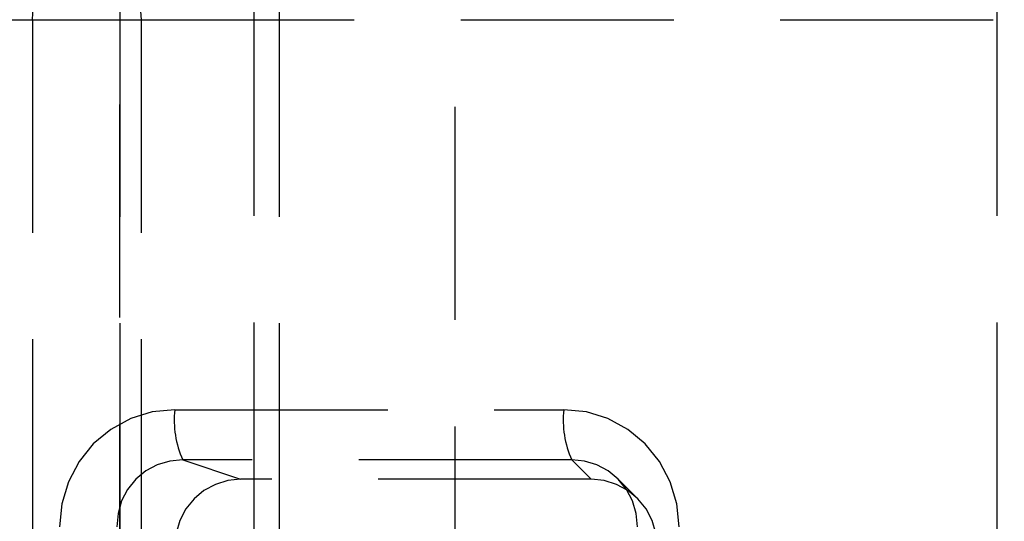
# Model space of a CAD drawing. Extents: x 0 to 841, y 0 to 594.
# Drawn here: x 537 to 543, y 72 to 75 of the extents above; entities that cross this region are included whole.
import ezdxf

# ---------------------------------------------------------------- set-up
doc = ezdxf.new("R2010")
doc.units = 0
doc.linetypes.add('HIDDEN', pattern=[1.905, 1.27, -0.635])
doc.layers.get('0').update_dxf_attribs({"linetype": 'CONTINUOUS'})

msp = doc.modelspace()

# ---------------------------------------------------------------- linework, layer by layer
at = {"color": 7, "linetype": 'HIDDEN'}
for p, q in [((538.0918, 76.782), (538.0918, 61.582)), ((539.0418, 76.782), (539.0418, 61.582)), ((538.0918, 63.482), (538.0918, 74.882)), ((538.8918, 74.882), (538.8918, 63.482)), ((540.0918, 69.182), (540.0918, 74.882)), ((543.3222, 74.882), (543.3222, 63.482)), ((533.1353, 74.782), (537.5719, 74.782)), ((537.5719, 74.782), (538.2201, 74.782)), ((537.5719, 74.782), (537.5719, 63.582)), ((538.2201, 74.782), (547.8693, 74.782)), ((538.2201, 74.782), (538.2201, 63.582)), ((538.4202, 72.4569), (540.7396, 72.4569)), ((540.7871, 72.158), (538.4678, 72.158)), ((538.4678, 72.158), (538.8123, 72.042)), ((540.9032, 72.042), (540.7871, 72.158)), ((540.9032, 72.042), (538.8123, 72.042)), ((541.1787, 71.9276), (541.0617, 72.0446))]:
    msp.add_line(p, q, dxfattribs=at)
for points in [[(537.5719, 74.782), (537.5752, 74.86), (537.5848, 74.9351), (537.6004, 75.0042), (537.6214, 75.0648), (537.6471, 75.1146), (537.6763, 75.1515), (537.708, 75.1743), (537.741, 75.182)], [(538.4202, 72.4569), (538.286, 72.4435), (538.157, 72.4039), (538.0383, 72.3396), (537.9343, 72.253), (537.849, 72.1474), (537.7857, 72.0268), (537.7467, 71.8959), (537.7335, 71.7596)], [(541.4263, 71.7596), (541.4132, 71.8959), (541.3742, 72.0268), (541.3108, 72.1474), (541.2255, 72.253), (541.1215, 72.3396), (541.0028, 72.4039), (540.8738, 72.4435), (540.7396, 72.4569)], [(538.4678, 72.158), (538.3899, 72.1508), (538.3153, 72.1285), (538.247, 72.0919), (538.1873, 72.0424), (538.1388, 71.982), (538.1031, 71.913), (538.0817, 71.8379), (538.0754, 71.7596)], [(541.1796, 71.7596), (541.1716, 71.8379), (541.1491, 71.913), (541.1127, 71.982), (541.0639, 72.0424), (541.0045, 72.0919), (540.9368, 72.1285), (540.8635, 72.1508), (540.7871, 72.158)], [(538.8123, 72.042), (538.7356, 72.0344), (538.6619, 72.0117), (538.5941, 71.975), (538.5347, 71.9255), (538.4859, 71.8651), (538.4497, 71.7963), (538.4274, 71.7214), (538.4199, 71.6435)], [(541.2956, 71.6435), (541.2881, 71.7214), (541.2658, 71.7963), (541.2296, 71.8651), (541.1808, 71.9255), (541.1214, 71.975), (541.0536, 72.0117), (540.9799, 72.0344), (540.9032, 72.042)]]:
    msp.add_lwpolyline(points, dxfattribs=at)
for centre, radius, start, end in [((539.2648, 74.881), 1.0494, 163.33272, 185.41514), ((538.9791, 72.3926), 0.5626, 173.4385, 204.64363), ((541.2985, 72.3926), 0.5626, 173.4385, 204.64363)]:
    msp.add_arc(centre, radius, start, end, dxfattribs=at)

doc.saveas('drawing.dxf')
